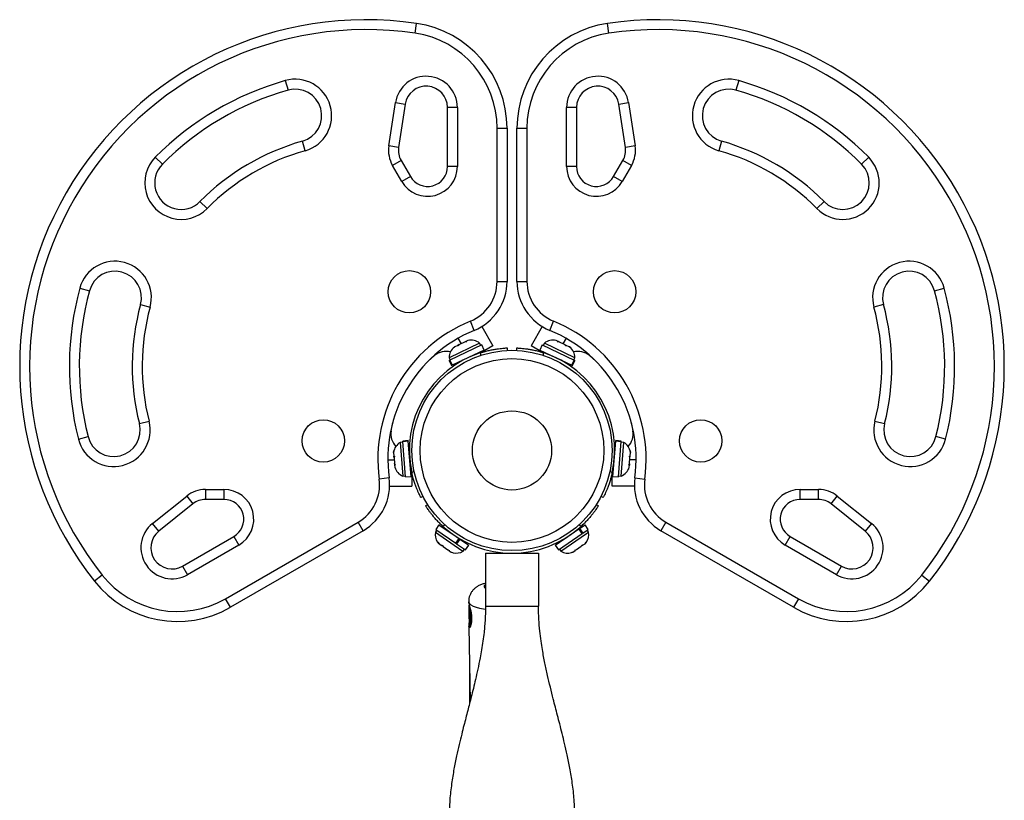
# Model space of a CAD drawing. Units: millimetres. Extents: x -380 to 269, y -364 to 380.
# Drawn here: x -163 to -145, y 4 to 19 of the extents above; entities that cross this region are included whole.
import ezdxf

# ---------------------------------------------------------------- set-up
doc = ezdxf.new("R2010")
doc.units = ezdxf.units.MM
doc.layers.add('CONTOUR', color=7, linetype='Continuous')

msp = doc.modelspace()

# ---------------------------------------------------------------- linework, layer by layer
at = {"layer": 'CONTOUR'}
for p, q in [((-155.69269, 18.65992), (-155.66548, 18.84543)), ((-152.03119, 18.65992), (-152.05839, 18.84543)), ((-158.14122, 17.76518), (-158.09014, 17.58477)), ((-149.58265, 17.76518), (-149.63373, 17.58477)), ((-156.18694, 16.53192), (-156.06135, 17.34906)), ((-156.06135, 17.34906), (-155.87603, 17.32058)), ((-155.87603, 17.32058), (-156.00162, 16.50343)), ((-151.84785, 17.32058), (-151.66252, 17.34906)), ((-151.72226, 16.50343), (-151.84785, 17.32058)), ((-151.66252, 17.34906), (-151.53693, 16.53192)), ((-155.08067, 16.14284), (-155.08067, 17.25982)), ((-154.89317, 17.25982), (-155.08067, 17.25982)), ((-154.89317, 17.25982), (-154.89317, 16.14284)), ((-152.83071, 16.14284), (-152.83071, 17.25982)), ((-152.64321, 17.25982), (-152.83071, 17.25982)), ((-152.64321, 17.25982), (-152.64321, 16.14284)), ((-154.14317, 13.97603), (-154.14317, 16.8666)), ((-154.14317, 16.8666), (-153.95567, 16.8666)), ((-153.95567, 16.8666), (-153.95567, 13.97603)), ((-153.76821, 13.97603), (-153.76821, 16.8666)), ((-153.76821, 16.8666), (-153.58071, 16.8666)), ((-153.58071, 16.8666), (-153.58071, 13.97603)), ((-157.76661, 16.44219), (-157.8177, 16.6226)), ((-149.90618, 16.6226), (-149.95726, 16.44219)), ((-156.00162, 16.50343), (-156.18694, 16.53192)), ((-151.53693, 16.53192), (-151.72226, 16.50343)), ((-160.46232, 16.18523), (-160.59553, 16.31718)), ((-155.95573, 16.25897), (-156.11811, 16.16522)), ((-155.95573, 16.25897), (-155.78043, 15.95534)), ((-151.94345, 15.95534), (-151.76815, 16.25897)), ((-151.60577, 16.16522), (-151.76815, 16.25897)), ((-147.12834, 16.31718), (-147.26155, 16.18523)), ((-155.94281, 15.86159), (-156.11811, 16.16522)), ((-154.89317, 16.14284), (-155.08067, 16.14284)), ((-152.64321, 16.14284), (-152.83071, 16.14284)), ((-151.60577, 16.16522), (-151.78107, 15.86159)), ((-155.78043, 15.95534), (-155.94281, 15.86159)), ((-151.78107, 15.86159), (-151.94345, 15.95534)), ((-159.75189, 15.48146), (-159.61869, 15.3495)), ((-147.97198, 15.48146), (-148.10519, 15.3495)), ((-154.14317, 13.97603), (-153.95567, 13.97603)), ((-153.76821, 13.97603), (-153.58071, 13.97603)), ((-162.02034, 13.84935), (-161.83946, 13.79996)), ((-145.88442, 13.79996), (-145.70354, 13.84935)), ((-160.87476, 13.5366), (-160.69388, 13.48722)), ((-146.84911, 13.5366), (-147.02999, 13.48722)), ((-154.57636, 13.05076), (-154.64748, 13.22425)), ((-153.14752, 13.05076), (-153.0764, 13.22425)), ((-154.43384, 13.12298), (-154.22346, 12.75859)), ((-153.29003, 13.12298), (-153.50042, 12.75859)), ((-154.88306, 12.90105), (-154.82324, 12.79745)), ((-154.75846, 12.82832), (-154.85397, 12.78281)), ((-154.7233, 12.83548), (-154.75846, 12.82832)), ((-154.75039, 12.83216), (-154.75764, 12.82871)), ((-154.75039, 12.83216), (-154.73871, 12.83773)), ((-154.73871, 12.83773), (-154.73146, 12.84118)), ((-154.73637, 12.83282), (-154.73871, 12.83773)), ((-154.69457, 12.85876), (-154.73146, 12.84118)), ((-154.73146, 12.84118), (-154.7233, 12.83548)), ((-152.99242, 12.84118), (-153.0293, 12.85876)), ((-153.00057, 12.83548), (-152.99242, 12.84118)), ((-152.96542, 12.82832), (-153.00057, 12.83548)), ((-152.98517, 12.83773), (-152.99242, 12.84118)), ((-152.98751, 12.83282), (-152.98517, 12.83773)), ((-152.97348, 12.83216), (-152.98517, 12.83773)), ((-152.97348, 12.83216), (-152.96624, 12.82871)), ((-152.8699, 12.78281), (-152.96542, 12.82832)), ((-152.84081, 12.90105), (-152.90063, 12.79745)), ((-154.47329, 12.80845), (-155.0488, 12.53423)), ((-154.43328, 12.77556), (-155.03799, 12.48743)), ((-154.38774, 12.67998), (-154.99244, 12.39185)), ((-154.94404, 12.73989), (-154.97175, 12.7171)), ((-154.97175, 12.7171), (-154.94847, 12.73778)), ((-154.94404, 12.73989), (-154.94847, 12.73778)), ((-154.88541, 12.76783), (-154.94404, 12.73989)), ((-154.87725, 12.76213), (-154.88541, 12.76783)), ((-154.85679, 12.78147), (-154.88459, 12.76822)), ((-154.85397, 12.78281), (-154.87725, 12.76213)), ((-154.45312, 12.76611), (-154.47329, 12.80845)), ((-154.37397, 12.67169), (-154.44079, 12.63333)), ((-154.37397, 12.67169), (-154.43996, 12.63359)), ((-154.38774, 12.67998), (-154.43328, 12.77556)), ((-154.22346, 12.75859), (-154.37397, 12.67169)), ((-153.95335, 12.71966), (-153.95111, 12.67221)), ((-153.77277, 12.67221), (-153.77053, 12.71966)), ((-153.34991, 12.67169), (-153.50042, 12.75859)), ((-153.28169, 12.63289), (-153.34991, 12.67169)), ((-153.34991, 12.67169), (-153.28391, 12.63359)), ((-153.2906, 12.77556), (-153.33614, 12.67998)), ((-153.33614, 12.67998), (-152.73143, 12.39185)), ((-153.2906, 12.77556), (-152.68589, 12.48743)), ((-153.25058, 12.80845), (-153.27076, 12.76611)), ((-152.67507, 12.53423), (-153.25058, 12.80845)), ((-152.84662, 12.76213), (-152.8699, 12.78281)), ((-152.86709, 12.78147), (-152.83929, 12.76822)), ((-152.83847, 12.76783), (-152.84662, 12.76213)), ((-152.77983, 12.73989), (-152.83847, 12.76783)), ((-152.75212, 12.7171), (-152.77983, 12.73989)), ((-152.77983, 12.73989), (-152.7754, 12.73778)), ((-152.7754, 12.73778), (-152.75212, 12.7171)), ((-155.44296, 12.47193), (-155.32284, 12.57691)), ((-155.0488, 12.53423), (-155.02863, 12.49189)), ((-155.04177, 12.48563), (-155.04847, 12.48244)), ((-155.04847, 12.48244), (-155.00293, 12.38686)), ((-155.04177, 12.48563), (-155.03799, 12.48743)), ((-154.99623, 12.39005), (-155.04177, 12.48563)), ((-155.03799, 12.48743), (-154.99244, 12.39185)), ((-154.52215, 12.60586), (-154.52606, 12.61407)), ((-154.44737, 12.58136), (-154.4497, 12.63051)), ((-153.27418, 12.63051), (-153.2765, 12.58136)), ((-153.19781, 12.61407), (-153.20172, 12.60586)), ((-152.73143, 12.39185), (-152.68589, 12.48743)), ((-152.6821, 12.48563), (-152.72764, 12.39005)), ((-152.72095, 12.38686), (-152.67541, 12.48244)), ((-152.69525, 12.49189), (-152.67507, 12.53423)), ((-152.6821, 12.48563), (-152.68589, 12.48743)), ((-152.6821, 12.48563), (-152.67541, 12.48244)), ((-152.40103, 12.57691), (-152.28091, 12.47193)), ((-154.99623, 12.39005), (-155.00293, 12.38686)), ((-154.99623, 12.39005), (-154.99244, 12.39185)), ((-154.8646, 12.45277), (-154.86069, 12.44456)), ((-152.86319, 12.44456), (-152.85927, 12.45277)), ((-152.72764, 12.39005), (-152.73143, 12.39185)), ((-152.72764, 12.39005), (-152.72095, 12.38686)), ((-155.40083, 11.96148), (-155.40084, 11.96148)), ((-152.32269, 11.96168), (-152.32304, 11.96148)), ((-155.65118, 11.52866), (-155.65083, 11.52846)), ((-152.07304, 11.52846), (-152.07303, 11.52847)), ((-160.89592, 11.29096), (-160.71414, 11.33693)), ((-156.14483, 11.1532), (-156.11396, 11.30972)), ((-151.60991, 11.30972), (-151.57905, 11.1532)), ((-147.00973, 11.33693), (-146.82796, 11.29096)), ((-162.04718, 10.99986), (-161.86541, 11.04582)), ((-155.82027, 10.97117), (-155.92582, 10.96282)), ((-155.81969, 10.96378), (-155.82027, 10.97117)), ((-151.90418, 10.96378), (-151.9036, 10.97117)), ((-151.79805, 10.96282), (-151.9036, 10.97117)), ((-145.67669, 10.99986), (-145.85847, 11.04582)), ((-155.92409, 10.94091), (-155.97084, 10.93721)), ((-155.97084, 10.93721), (-155.92056, 10.3017)), ((-155.92523, 10.95543), (-155.92582, 10.96282)), ((-155.92523, 10.95543), (-155.81969, 10.96378)), ((-155.92523, 10.95543), (-155.9249, 10.95125)), ((-155.81936, 10.9596), (-155.9249, 10.95125)), ((-155.87207, 10.28349), (-155.9249, 10.95125)), ((-155.81969, 10.96378), (-155.81936, 10.9596)), ((-155.76653, 10.29184), (-155.81936, 10.9596)), ((-155.79912, 10.81914), (-155.80819, 10.81842)), ((-151.95735, 10.29184), (-151.90452, 10.9596)), ((-151.91568, 10.81842), (-151.92475, 10.81914)), ((-151.90418, 10.96378), (-151.90452, 10.9596)), ((-151.79897, 10.95125), (-151.90452, 10.9596)), ((-151.90418, 10.96378), (-151.79864, 10.95543)), ((-151.8518, 10.28349), (-151.79897, 10.95125)), ((-151.80331, 10.3017), (-151.75303, 10.93721)), ((-151.75303, 10.93721), (-151.79979, 10.94091)), ((-151.79864, 10.95543), (-151.79897, 10.95125)), ((-151.79864, 10.95543), (-151.79805, 10.96282)), ((-156.20564, 10.61027), (-156.08601, 10.61027)), ((-156.09695, 10.74855), (-156.09069, 10.77905)), ((-156.09657, 10.74366), (-156.09695, 10.74855)), ((-156.09069, 10.77905), (-156.09657, 10.74366)), ((-156.09657, 10.74366), (-156.09144, 10.67891)), ((-156.09144, 10.67891), (-156.08243, 10.6747)), ((-156.08894, 10.64731), (-156.09137, 10.67801)), ((-156.08243, 10.6747), (-156.0887, 10.6442)), ((-156.0887, 10.6442), (-156.08035, 10.53873)), ((-151.64352, 10.53873), (-151.63518, 10.6442)), ((-151.64144, 10.6747), (-151.63243, 10.67891)), ((-151.63518, 10.6442), (-151.64144, 10.6747)), ((-151.51823, 10.61027), (-151.63786, 10.61027)), ((-151.63493, 10.64731), (-151.6325, 10.67801)), ((-151.63319, 10.77905), (-151.62692, 10.74855)), ((-151.62731, 10.74366), (-151.63319, 10.77905)), ((-151.63243, 10.67891), (-151.62731, 10.74366)), ((-151.62731, 10.74366), (-151.62692, 10.74855)), ((-156.08035, 10.53873), (-156.06898, 10.5047)), ((-156.07965, 10.52982), (-156.08028, 10.53782)), ((-156.07965, 10.52982), (-156.07863, 10.51692)), ((-156.07321, 10.51735), (-156.07863, 10.51692)), ((-156.07863, 10.51692), (-156.07799, 10.50891)), ((-156.07799, 10.50891), (-156.07477, 10.46818)), ((-156.06898, 10.5047), (-156.07799, 10.50891)), ((-155.77861, 10.44459), (-155.76955, 10.44531)), ((-151.95433, 10.44531), (-151.94526, 10.44459)), ((-151.65489, 10.5047), (-151.64352, 10.53873)), ((-151.64588, 10.50891), (-151.65489, 10.5047)), ((-151.65067, 10.51735), (-151.64525, 10.51692)), ((-151.6491, 10.46818), (-151.64588, 10.50891)), ((-151.64525, 10.51692), (-151.64588, 10.50891)), ((-151.64423, 10.52982), (-151.64525, 10.51692)), ((-151.64423, 10.52982), (-151.64359, 10.53782)), ((-156.18194, 10.2698), (-156.36775, 10.24465)), ((-155.92056, 10.3017), (-155.87381, 10.3054)), ((-155.87207, 10.28349), (-155.76653, 10.29184)), ((-155.75467, 10.37023), (-155.71094, 10.3928)), ((-155.75297, 10.36254), (-155.75246, 10.28406)), ((-155.75246, 10.28406), (-155.75246, 10.36027)), ((-155.75246, 10.28406), (-155.75246, 10.11027)), ((-152.01293, 10.3928), (-151.9692, 10.37023)), ((-151.97141, 10.28406), (-151.97122, 10.36112)), ((-151.97141, 10.28406), (-151.97141, 10.36027)), ((-151.97141, 10.11027), (-151.97141, 10.28406)), ((-151.95735, 10.29184), (-151.8518, 10.28349)), ((-151.85007, 10.3054), (-151.80331, 10.3017)), ((-151.54193, 10.2698), (-151.35612, 10.24465)), ((-159.65002, 10.04777), (-159.29942, 10.04777)), ((-159.65002, 10.04777), (-159.65002, 9.86027)), ((-159.29942, 10.04777), (-159.29942, 9.86027)), ((-156.17323, 10.11027), (-155.75246, 10.11027)), ((-151.55065, 10.11027), (-151.97141, 10.11027)), ((-148.42446, 10.04777), (-148.07385, 10.04777)), ((-148.42446, 9.86027), (-148.42446, 10.04777)), ((-148.07385, 9.86027), (-148.07385, 10.04777)), ((-160.64688, 9.40669), (-160.00201, 9.92403)), ((-160.00201, 9.92403), (-159.88468, 9.77778)), ((-159.29942, 9.86027), (-159.65002, 9.86027)), ((-155.54149, 9.91759), (-155.5837, 9.89581)), ((-152.14018, 9.89581), (-152.18239, 9.91759)), ((-148.07385, 9.86027), (-148.42446, 9.86027)), ((-147.8392, 9.77778), (-147.72187, 9.92403)), ((-147.72187, 9.92403), (-147.07699, 9.40669)), ((-159.88468, 9.77778), (-160.52955, 9.26044)), ((-155.49229, 9.73748), (-155.45232, 9.76315)), ((-152.27156, 9.76315), (-152.23159, 9.73748)), ((-147.19432, 9.26044), (-147.8392, 9.77778)), ((-160.52955, 9.26044), (-160.64688, 9.40669)), ((-159.26996, 7.98673), (-156.76666, 9.43202)), ((-156.67291, 9.26964), (-156.76666, 9.43202)), ((-155.24073, 9.38113), (-155.30073, 9.2939)), ((-155.30073, 9.2939), (-154.92135, 9.03293)), ((-155.24073, 9.38113), (-154.86135, 9.12016)), ((-155.1255, 9.37879), (-155.16691, 9.3522)), ((-155.10933, 9.30178), (-155.11449, 9.29429)), ((-153.04459, 8.99492), (-152.59809, 9.30206)), ((-152.60939, 9.29429), (-152.61454, 9.30178)), ((-152.55696, 9.3522), (-152.59837, 9.37879)), ((-152.58637, 9.31012), (-152.59809, 9.30206)), ((-152.53809, 9.21483), (-152.59809, 9.30206)), ((-152.58637, 9.31012), (-152.48315, 9.38113)), ((-152.58637, 9.31012), (-152.52637, 9.22289)), ((-152.52637, 9.22289), (-152.42314, 9.2939)), ((-152.42314, 9.2939), (-152.48315, 9.38113)), ((-150.95722, 9.43202), (-151.05097, 9.26964)), ((-150.95722, 9.43202), (-148.45391, 7.98673)), ((-147.07699, 9.40669), (-147.19432, 9.26044)), ((-160.07925, 8.60202), (-159.11192, 9.16051)), ((-156.67291, 9.26964), (-159.17621, 7.82435)), ((-159.11192, 9.16051), (-159.01817, 8.99813)), ((-155.28263, 9.28145), (-155.30921, 9.2428)), ((-155.30921, 9.2428), (-154.80836, 8.89828)), ((-154.92135, 9.03293), (-154.86135, 9.12016)), ((-154.84762, 9.11072), (-154.90763, 9.02349)), ((-154.84762, 9.11072), (-154.86135, 9.12016)), ((-154.84762, 9.11072), (-154.67929, 8.99492)), ((-152.98458, 8.90769), (-152.53809, 9.21483)), ((-152.9399, 8.8815), (-152.45242, 9.21683)), ((-152.52637, 9.22289), (-152.53782, 9.21502)), ((-152.45242, 9.21683), (-152.41467, 9.2428)), ((-152.41467, 9.2428), (-152.44125, 9.28145)), ((-148.54766, 7.82435), (-151.05097, 9.26964)), ((-148.70571, 8.99813), (-148.61196, 9.16051)), ((-148.61196, 9.16051), (-147.64463, 8.60202)), ((-159.01817, 8.99813), (-159.9855, 8.43964)), ((-155.26252, 9.05054), (-155.23925, 9.02403)), ((-155.24202, 9.02593), (-155.26252, 9.05054)), ((-155.24787, 9.03221), (-155.24214, 9.02601)), ((-155.23925, 9.02403), (-155.24202, 9.02593)), ((-155.23925, 9.02403), (-155.18868, 8.98924)), ((-155.18868, 8.98924), (-155.18101, 8.99447)), ((-155.18101, 8.99447), (-155.16051, 8.96986)), ((-155.16051, 8.96986), (-155.17961, 8.983)), ((-155.16051, 8.96986), (-155.07294, 8.90963)), ((-154.90763, 9.02349), (-154.91487, 9.02847)), ((-154.90763, 9.02349), (-154.73929, 8.90769)), ((-154.80553, 9.08176), (-154.80037, 9.08925)), ((-154.73929, 8.90769), (-154.67929, 8.99492)), ((-153.04459, 8.99492), (-152.98458, 8.90769)), ((-152.9235, 9.08925), (-152.91835, 9.08176)), ((-152.64361, 8.91466), (-152.55571, 8.97513)), ((-152.55571, 8.97513), (-152.53402, 9.00055)), ((-152.55571, 8.97513), (-152.55158, 8.97797)), ((-152.53395, 8.9901), (-152.53824, 8.98715)), ((-152.53402, 9.00055), (-152.52852, 8.99383)), ((-152.53395, 8.9901), (-152.52852, 8.99383)), ((-152.52852, 8.99383), (-152.4831, 9.02507)), ((-152.4831, 9.02507), (-152.46082, 9.05091)), ((-152.4831, 9.02507), (-152.48251, 9.02549)), ((-152.46082, 9.05091), (-152.48251, 9.02549)), ((-152.48174, 9.02601), (-152.47308, 9.03553)), ((-152.47308, 9.03553), (-152.46128, 9.05026)), ((-147.73838, 8.43964), (-148.70571, 8.99813)), ((-155.07294, 8.90963), (-155.03986, 8.89737)), ((-155.07193, 8.90893), (-155.06262, 8.90253)), ((-155.05935, 8.90028), (-155.06387, 8.90339)), ((-155.05935, 8.90028), (-155.05206, 8.89526)), ((-155.05206, 8.89526), (-155.04754, 8.89215)), ((-155.03986, 8.89737), (-155.04754, 8.89215)), ((-155.04754, 8.89215), (-155.01053, 8.8667)), ((-155.01053, 8.8667), (-155.001, 8.86344)), ((-155.01042, 8.86662), (-155.00114, 8.86293)), ((-154.80836, 8.89828), (-154.78398, 8.8815)), ((-154.78398, 8.8815), (-154.7574, 8.92014)), ((-154.36194, 8.84682), (-154.36194, 7.84682)), ((-154.36194, 8.84682), (-153.36194, 8.84682)), ((-154.11194, 8.86301), (-154.11194, 8.863)), ((-154.04944, 8.85591), (-154.04944, 8.84682)), ((-153.67444, 8.84682), (-153.67444, 8.85591)), ((-153.61194, 8.86261), (-153.61194, 8.86301)), ((-153.36194, 8.84682), (-153.36194, 7.84682)), ((-152.96648, 8.92014), (-152.9399, 8.8815)), ((-152.74419, 8.85598), (-152.71269, 8.86714)), ((-152.7389, 8.85749), (-152.72525, 8.86201)), ((-152.72525, 8.86201), (-152.71346, 8.86662)), ((-152.71269, 8.86714), (-152.67021, 8.89637)), ((-152.67571, 8.90309), (-152.64361, 8.91466)), ((-152.67021, 8.89637), (-152.67571, 8.90309)), ((-152.67385, 8.90376), (-152.66923, 8.89704)), ((-152.66923, 8.89704), (-152.67021, 8.89637)), ((-152.66765, 8.89813), (-152.66668, 8.8988)), ((-152.66512, 8.89987), (-152.66668, 8.8988)), ((-152.66512, 8.89987), (-152.66125, 8.90253)), ((-160.07925, 8.60202), (-159.9855, 8.43964)), ((-147.73838, 8.43964), (-147.64463, 8.60202)), ((-161.59778, 8.43199), (-161.74484, 8.31567)), ((-146.12609, 8.43199), (-145.97903, 8.31567)), ((-154.36194, 8.2795), (-154.39512, 8.26861)), ((-159.17621, 7.82435), (-159.26996, 7.98673)), ((-154.68046, 7.92904), (-154.68018, 7.90904)), ((-154.36194, 7.84682), (-153.36194, 7.84682)), ((-148.45391, 7.98673), (-148.54766, 7.82435)), ((-154.66894, 7.7139), (-154.6721, 7.69866)), ((-154.66107, 7.69902), (-154.6721, 7.69866)), ((-154.66565, 7.67671), (-154.67152, 7.67652)), ((-154.67152, 7.67652), (-154.66724, 7.64993)), ((-154.66952, 7.77814), (-154.67127, 7.77808)), ((-154.67127, 7.77808), (-154.66892, 7.71556)), ((-154.66627, 7.7422), (-154.67035, 7.7873)), ((-154.66194, 7.71412), (-154.66894, 7.7139)), ((-154.66196, 7.71578), (-154.66892, 7.71556)), ((-154.65762, 7.65024), (-154.66724, 7.64993)), ((-154.65801, 7.64837), (-154.66713, 7.64807)), ((-154.66713, 7.64807), (-154.66621, 7.58773)), ((-154.66619, 7.74172), (-154.66236, 7.74184)), ((-154.66422, 7.77793), (-154.66614, 7.742)), ((-154.66236, 7.74212), (-154.66614, 7.742)), ((-154.66062, 7.69619), (-154.6651, 7.69605)), ((-154.66341, 7.77796), (-154.66422, 7.77793)), ((-154.66382, 7.6567), (-154.6566, 7.65693)), ((-154.66179, 7.70467), (-154.66271, 7.76501)), ((-154.65741, 7.67622), (-154.66168, 7.70281)), ((-154.65765, 7.57466), (-154.66, 7.63718)), ((-154.65998, 7.63885), (-154.65682, 7.65408)), ((-154.67378, 7.46199), (-154.6535, 6.0459)), ((-154.66401, 7.5878), (-154.66621, 7.58773)), ((-154.66471, 7.57481), (-154.66278, 7.61074)), ((-154.65902, 7.61114), (-154.66273, 7.61102)), ((-154.659, 7.61066), (-154.66265, 7.61054)), ((-154.66265, 7.61054), (-154.65857, 7.56544)), ((-154.65755, 7.56547), (-154.65857, 7.56544)), ((-154.65807, 7.47962), (-154.64809, 7.47995)), ((-154.64752, 7.48021), (-154.6423, 7.4848)), ((-154.66311, 6.71727), (-154.66234, 6.01106))]:
    msp.add_line(p, q, dxfattribs=at)
at = {"layer": 'CONTOUR', "flags": 128}
for points in [[(-154.36194, 8.24984), (-154.36552, 8.24765), (-154.38496, 8.22978), (-154.3887, 8.21127), (-154.37649, 8.19327), (-154.36194, 8.18328)], [(-154.68047, 7.92911), (-154.67924, 7.91907), (-154.66575, 7.8933), (-154.63773, 7.86871), (-154.59595, 7.84597), (-154.54152, 7.8257), (-154.47593, 7.80844), (-154.40096, 7.79466), (-154.36572, 7.78982)], [(-154.67085, 7.87312), (-154.67305, 7.8692), (-154.67552, 7.85152), (-154.67716, 7.82085), (-154.67786, 7.77946), (-154.67757, 7.73042), (-154.67631, 7.67738), (-154.67417, 7.62426), (-154.67131, 7.57501), (-154.66794, 7.53327), (-154.66431, 7.50215), (-154.6607, 7.48395), (-154.65736, 7.48002), (-154.65455, 7.49065), (-154.65247, 7.51506), (-154.65129, 7.55143), (-154.65108, 7.59706), (-154.65186, 7.64858), (-154.65358, 7.70216), (-154.65611, 7.75383), (-154.65925, 7.79975), (-154.66278, 7.83652), (-154.66278, 7.83652)], [(-154.67035, 7.7873), (-154.6706, 7.78948), (-154.67084, 7.79069), (-154.67106, 7.79081), (-154.67124, 7.78984), (-154.67136, 7.78785), (-154.6714, 7.78505), (-154.67137, 7.78169), (-154.67127, 7.77808)], [(-154.66614, 7.742), (-154.66615, 7.74186), (-154.66617, 7.74177), (-154.66618, 7.74172), (-154.6662, 7.74173), (-154.66622, 7.74178), (-154.66624, 7.74187), (-154.66625, 7.74202), (-154.66627, 7.7422)], [(-154.66429, 7.69239), (-154.66482, 7.69554), (-154.66529, 7.69578), (-154.66563, 7.69306), (-154.66579, 7.6878), (-154.66576, 7.6808), (-154.66552, 7.67313), (-154.66513, 7.66595), (-154.66463, 7.66036), (-154.66411, 7.6572), (-154.66364, 7.65697), (-154.6633, 7.65968), (-154.66313, 7.66494), (-154.66317, 7.67194), (-154.6634, 7.67961), (-154.6638, 7.68679), (-154.66429, 7.69239)], [(-154.66271, 7.76501), (-154.6628, 7.7686), (-154.66296, 7.77215), (-154.66316, 7.77534), (-154.6634, 7.77786), (-154.66364, 7.77949), (-154.66388, 7.78006), (-154.66407, 7.77952), (-154.66422, 7.77793)], [(-154.66621, 7.58773), (-154.66612, 7.58415), (-154.66597, 7.58059), (-154.66576, 7.5774), (-154.66553, 7.57488), (-154.66528, 7.57325), (-154.66505, 7.57268), (-154.66485, 7.57322), (-154.66471, 7.57481)], [(-154.66278, 7.61074), (-154.66277, 7.61088), (-154.66276, 7.61097), (-154.66274, 7.61102), (-154.66273, 7.61102), (-154.66271, 7.61097), (-154.66269, 7.61087), (-154.66267, 7.61073), (-154.66265, 7.61054)], [(-154.65857, 7.56544), (-154.65833, 7.56326), (-154.65808, 7.56205), (-154.65786, 7.56193), (-154.65768, 7.56291), (-154.65757, 7.56489), (-154.65752, 7.56769), (-154.65755, 7.57106), (-154.65765, 7.57466)]]:
    msp.add_lwpolyline(points, dxfattribs=at)
at = {"layer": 'CONTOUR'}
for centre, radius in [((-155.79926, 13.77922), 0.4), ((-151.92462, 13.77922), 0.4), ((-153.86194, 10.78432), 1.89), ((-153.86194, 10.78432), 1.73415), ((-153.86194, 10.78432), 0.74728), ((-157.42426, 10.96464), 0.4), ((-150.29962, 10.96464), 0.4)]:
    msp.add_circle(centre, radius, dxfattribs=at)
for centre, radius, start, end in [((-156.61456, 12.37354), 6.54111, 81.657255, 218.342745), ((-155.95567, 16.8666), 2, 0, 81.657255), ((-151.76821, 16.8666), 2, 98.342745, 180), ((-151.10932, 12.37354), 6.54111, 321.657255, 98.342745), ((-156.61456, 12.37354), 6.35361, 81.657255, 218.342745), ((-155.95567, 16.8666), 1.8125, 0, 81.657255), ((-151.76821, 16.8666), 1.8125, 98.342745, 180), ((-151.10932, 12.37354), 6.35361, 321.657255, 98.342745), ((-155.48067, 17.25982), 0.5875, 0, 171.262325), ((-152.24321, 17.25982), 0.5875, 8.737675, 180), ((-156.61456, 12.37354), 5.60361, 105.809692, 135.269897), ((-157.95392, 17.10369), 0.6875, 285.809692, 105.809692), ((-155.48067, 17.25982), 0.4, 0, 171.262325), ((-152.24321, 17.25982), 0.4, 8.737675, 180), ((-149.76996, 17.10369), 0.6875, 74.190308, 254.190308), ((-151.10932, 12.37354), 5.60361, 44.730103, 74.190308), ((-156.61456, 12.37354), 5.41611, 105.809692, 135.269897), ((-157.95392, 17.10369), 0.5, 285.809692, 105.809692), ((-149.76996, 17.10369), 0.5, 74.190308, 254.190308), ((-151.10932, 12.37354), 5.41611, 44.730103, 74.190308), ((-156.61456, 12.37354), 4.41611, 105.809692, 135.269897), ((-151.10932, 12.37354), 4.41611, 44.730103, 74.190308), ((-156.61456, 12.37354), 4.22861, 105.809692, 135.269897), ((-155.63097, 16.44647), 0.5625, 171.262325, 210), ((-155.63097, 16.44647), 0.375, 171.262325, 210), ((-152.09291, 16.44647), 0.375, 330, 8.737675), ((-152.09291, 16.44647), 0.5625, 330, 8.737675), ((-151.10932, 12.37354), 4.22861, 44.730103, 74.190308), ((-160.10711, 15.83334), 0.6875, 135.269897, 315.269897), ((-160.10711, 15.83334), 0.5, 135.269897, 315.269897), ((-147.61677, 15.83334), 0.6875, 224.730103, 44.730103), ((-147.61677, 15.83334), 0.5, 224.730103, 44.730103), ((-155.45567, 16.14284), 0.5625, 210, 0), ((-155.45567, 16.14284), 0.375, 210, 0), ((-152.26821, 16.14284), 0.5625, 180, 330), ((-152.26821, 16.14284), 0.375, 180, 330), ((-161.35711, 13.66828), 0.6875, 344.730103, 164.730103), ((-146.36677, 13.66828), 0.6875, 15.269897, 195.269897), ((-161.35711, 13.66828), 0.5, 344.730103, 164.730103), ((-146.36677, 13.66828), 0.5, 15.269897, 195.269897), ((-154.95567, 13.97603), 0.8125, 292.29097, 0), ((-154.95567, 13.97603), 1, 292.29097, 0), ((-152.76821, 13.97603), 1, 180, 247.70903), ((-152.76821, 13.97603), 0.8125, 180, 247.70903), ((-156.61456, 12.37354), 5.60361, 164.730103, 194.190308), ((-156.61456, 12.37354), 5.41611, 164.730103, 194.190308), ((-151.10932, 12.37354), 5.41611, 345.809692, 15.269897), ((-151.10932, 12.37354), 5.60361, 345.809692, 15.269897), ((-156.61456, 12.37354), 4.41611, 164.730103, 194.190308), ((-156.61456, 12.37354), 4.22861, 164.730103, 194.190308), ((-151.10932, 12.37354), 4.22861, 345.809692, 15.269897), ((-151.10932, 12.37354), 4.41611, 345.809692, 15.269897), ((-153.58067, 10.62193), 2.8125, 112.29097, 187.70903), ((-154.14321, 10.62193), 2.8125, 352.29097, 67.70903), ((-153.58067, 10.62193), 2.625, 112.29097, 187.70903), ((-154.14321, 10.62193), 2.625, 352.29097, 67.70903), ((-154.63429, 12.61212), 0.2539, 50.647059, 103.735326), ((-153.08959, 12.61212), 0.2539, 76.595127, 129.352941), ((-155.10515, 12.30979), 0.34459, 76.404977, 129.178878), ((-154.79491, 12.53559), 0.2539, 127.547929, 180.305743), ((-152.92897, 12.53559), 0.2539, 359.694257, 52.782523), ((-152.61873, 12.30979), 0.34459, 50.821122, 103.595134), ((-153.86194, 10.78432), 1.9375, 107.659469, 192.340531), ((-153.86194, 10.78432), 1.9375, 347.659469, 72.340531), ((-161.38066, 11.16839), 0.6875, 194.190308, 14.190308), ((-161.38066, 11.16839), 0.5, 194.190308, 14.190308), ((-155.80464, 11.09823), 0.34459, 170.821122, 223.595046), ((-151.91923, 11.09823), 0.34459, 316.404959, 9.178878), ((-146.34321, 11.16839), 0.6875, 165.809692, 345.809692), ((-146.34321, 11.16839), 0.5, 165.809692, 345.809692), ((-155.84507, 10.71666), 0.2539, 119.694257, 172.782523), ((-151.87881, 10.71666), 0.2539, 7.547929, 60.305743), ((-155.83103, 10.53929), 0.2539, 196.595127, 249.352941), ((-151.89284, 10.53929), 0.2539, 290.647059, 343.735326), ((-157.17291, 10.13566), 0.8125, 300, 7.70903), ((-157.17291, 10.13566), 1, 300, 7.70903), ((-150.55097, 10.13566), 1, 172.29097, 240), ((-150.55097, 10.13566), 0.8125, 172.29097, 240), ((-159.65002, 9.48527), 0.5625, 90, 128.737675), ((-159.29942, 9.48527), 0.5625, 300, 90), ((-148.42446, 9.48527), 0.5625, 90, 240), ((-148.07385, 9.48527), 0.5625, 51.262325, 90), ((-159.65002, 9.48527), 0.375, 90, 128.737675), ((-159.29942, 9.48527), 0.375, 300, 90), ((-148.42446, 9.48527), 0.375, 90, 240), ((-148.07385, 9.48527), 0.375, 51.262325, 90), ((-160.27925, 8.94843), 0.5875, 128.737675, 300), ((-153.86194, 10.78432), 1.9375, 227.659469, 312.340531), ((-147.44463, 8.94843), 0.5875, 240, 51.262325), ((-160.27925, 8.94843), 0.4, 128.737675, 300), ((-155.05868, 9.20154), 0.2539, 170.647059, 215.223931), ((-152.66519, 9.20154), 0.2539, 323.428602, 9.352941), ((-147.44463, 8.94843), 0.4, 240, 51.262325), ((-155.05868, 9.20154), 0.2539, 215.223931, 221.519511), ((-154.9121, 9.10071), 0.2539, 249.470013, 255.749464), ((-154.9121, 9.10071), 0.2539, 255.749464, 300.305743), ((-152.81178, 9.10071), 0.2539, 239.694257, 286.679938), ((-160.17621, 9.5564), 1.8125, 218.342745, 300), ((-147.54766, 9.5564), 1.8125, 240, 321.657255), ((-160.17621, 9.5564), 2, 218.342745, 300), ((-147.54766, 9.5564), 2, 240, 321.657255), ((-154.5549, 7.6907), 0.11747, 176.112274, 186.932595), ((-154.68037, 7.71485), 0.01147, 355.242144, 3.555968), ((-154.68382, 7.648), 0.01669, 0.221664, 6.6151), ((-154.6451, 7.70474), 0.01669, 180.221664, 186.6151), ((-154.64856, 7.63789), 0.01147, 175.242144, 183.555968), ((-154.77402, 7.66204), 0.11747, 356.112274, 6.932595), ((-156.04712, 7.63428), 1.40751, 353.705025, 6.621948)]:
    msp.add_arc(centre, radius, start, end, dxfattribs=at)
for points, knots in [([(-154.4497, 12.63051), (-154.42325, 12.63857), (-154.3696, 12.65492), (-154.29029, 12.67439), (-154.21392, 12.69008), (-154.1446, 12.70146), (-154.08329, 12.70941), (-154.03254, 12.71447), (-153.99307, 12.71748), (-153.96091, 12.71933), (-153.95615, 12.71954), (-153.95335, 12.71966)], [0, 0, 0, 0, 0.10490305, 0.21277586, 0.31770723, 0.4257899, 0.52899548, 0.63515597, 0.73908776, 0.84597461, 1, 1, 1, 1]), ([(-153.77053, 12.71966), (-153.76919, 12.7196), (-153.76649, 12.71948), (-153.74474, 12.71834), (-153.71036, 12.71602), (-153.66373, 12.71189), (-153.6058, 12.70515), (-153.53958, 12.69527), (-153.4661, 12.68142), (-153.37741, 12.66138), (-153.31231, 12.64192), (-153.27418, 12.63051)], [0, 0, 0, 0, 0.10508562, 0.21321527, 0.318302, 0.42645169, 0.53120754, 0.63906864, 0.74264794, 0.84924715, 1, 1, 1, 1]), ([(-155.5837, 9.89581), (-155.58431, 9.89699), (-155.58556, 9.8994), (-155.59544, 9.9188), (-155.61063, 9.94974), (-155.63037, 9.99218), (-155.6535, 10.04573), (-155.67805, 10.10801), (-155.7028, 10.17857), (-155.72978, 10.2654), (-155.74548, 10.33151), (-155.75467, 10.37023)], [0, 0, 0, 0, 0.10508562, 0.21321527, 0.318302, 0.42645169, 0.53120754, 0.63906864, 0.74264794, 0.84924715, 1, 1, 1, 1]), ([(-151.9692, 10.37023), (-151.97545, 10.3433), (-151.98812, 10.28867), (-152.0109, 10.21025), (-152.03551, 10.13626), (-152.06031, 10.07054), (-152.08409, 10.01346), (-152.10508, 9.96699), (-152.12221, 9.9313), (-152.13668, 9.90252), (-152.13888, 9.8983), (-152.14018, 9.89581)], [0, 0, 0, 0, 0.10490305, 0.21277586, 0.31770723, 0.4257899, 0.52899548, 0.63515597, 0.73908776, 0.84597461, 1, 1, 1, 1]), ([(-155.16691, 9.3522), (-155.18711, 9.37108), (-155.22809, 9.40937), (-155.28461, 9.46831), (-155.33638, 9.52661), (-155.3809, 9.58095), (-155.41844, 9.63008), (-155.44819, 9.6715), (-155.47054, 9.70418), (-155.48823, 9.7311), (-155.49078, 9.73511), (-155.49229, 9.73748)], [0, 0, 0, 0, 0.10490305, 0.21277586, 0.31770723, 0.4257899, 0.52899548, 0.63515597, 0.73908776, 0.84597461, 1, 1, 1, 1]), ([(-152.23159, 9.73748), (-152.23231, 9.73636), (-152.23376, 9.73408), (-152.24562, 9.71581), (-152.26483, 9.68719), (-152.29171, 9.64887), (-152.32652, 9.60208), (-152.36818, 9.54967), (-152.41692, 9.49296), (-152.47862, 9.42617), (-152.52802, 9.37953), (-152.55696, 9.3522)], [0, 0, 0, 0, 0.10508562, 0.21321527, 0.318302, 0.42645169, 0.53120754, 0.63906864, 0.74264794, 0.84924715, 1, 1, 1, 1]), ([(-154.36194, 8.27813), (-154.38247, 8.27276), (-154.42556, 8.26149), (-154.48262, 8.23683), (-154.53514, 8.20577), (-154.57985, 8.16926), (-154.61818, 8.12585), (-154.64893, 8.07593), (-154.66981, 8.02075), (-154.6806, 7.97089), (-154.67928, 7.9401), (-154.67881, 7.92913)], [0, 0, 0, 0, 0.128025181, 0.268559628, 0.385439445, 0.497356144, 0.607615309, 0.717666825, 0.82800501, 0.938688658, 1, 1, 1, 1]), ([(-154.36194, 7.84682), (-154.36226, 7.80598), (-154.36288, 7.72688), (-154.36854, 7.60174), (-154.37754, 7.47725), (-154.39108, 7.33972), (-154.4102, 7.18757), (-154.43537, 7.02521), (-154.46726, 6.84784), (-154.50556, 6.66085), (-154.54906, 6.46907), (-154.59083, 6.2957), (-154.6284, 6.14436), (-154.66391, 6.00457), (-154.69793, 5.87262), (-154.73372, 5.73492), (-154.77209, 5.58726), (-154.81463, 5.42016), (-154.86129, 5.22861), (-154.91093, 5.0093), (-154.96041, 4.76311), (-155.00536, 4.48606), (-155.04136, 4.17736), (-155.04668, 3.96038), (-155.04947, 3.84682)], [0, 0, 0, 0, 0.03755095, 0.07271846, 0.10591646, 0.13757606, 0.17819583, 0.21799057, 0.25590054, 0.30849474, 0.35597166, 0.39835231, 0.43850311, 0.46994329, 0.50274283, 0.53696708, 0.57267426, 0.61318411, 0.66187588, 0.71522365, 0.77571739, 0.84329639, 0.91798, 1, 1, 1, 1]), ([(-154.67928, 7.90905), (-154.67947, 7.9088), (-154.68001, 7.90811), (-154.67372, 7.88502), (-154.66268, 7.84645), (-154.64804, 7.79204), (-154.63276, 7.72174), (-154.62282, 7.6395), (-154.62477, 7.55717), (-154.63833, 7.48846), (-154.65543, 7.44779), (-154.66821, 7.4359), (-154.67412, 7.44663), (-154.67376, 7.4767), (-154.67058, 7.50635), (-154.66791, 7.52723), (-154.6674, 7.53125)], [0, 0, 0, 0, 0.03616916, 0.100663007, 0.163671282, 0.234558668, 0.318733806, 0.41544945, 0.516689705, 0.617961425, 0.718164741, 0.78759777, 0.857340408, 0.920182636, 0.984638841, 1, 1, 1, 1]), ([(-152.6744, 3.84682), (-152.6773, 3.96258), (-152.68282, 4.18354), (-152.72004, 4.49753), (-152.76628, 4.77858), (-152.81686, 5.02755), (-152.86648, 5.24497), (-152.91409, 5.43966), (-152.95909, 5.61555), (-153.00246, 5.78222), (-153.04332, 5.93983), (-153.08879, 6.11759), (-153.13813, 6.31574), (-153.19183, 6.54115), (-153.23385, 6.73465), (-153.26553, 6.89712), (-153.29017, 7.03621), (-153.31511, 7.19733), (-153.3388, 7.3876), (-153.35798, 7.60845), (-153.36056, 7.76358), (-153.36194, 7.84682)], [0, 0, 0, 0, 0.08412466, 0.1605723, 0.22958173, 0.29116717, 0.34526133, 0.39178792, 0.43698059, 0.47767368, 0.51707574, 0.55528327, 0.61112497, 0.66708644, 0.72513385, 0.75500685, 0.78744692, 0.82763507, 0.87626538, 0.93361303, 1, 1, 1, 1])]:
    msp.add_open_spline(points, degree=3, knots=knots, dxfattribs=at)

doc.saveas('drawing.dxf')
